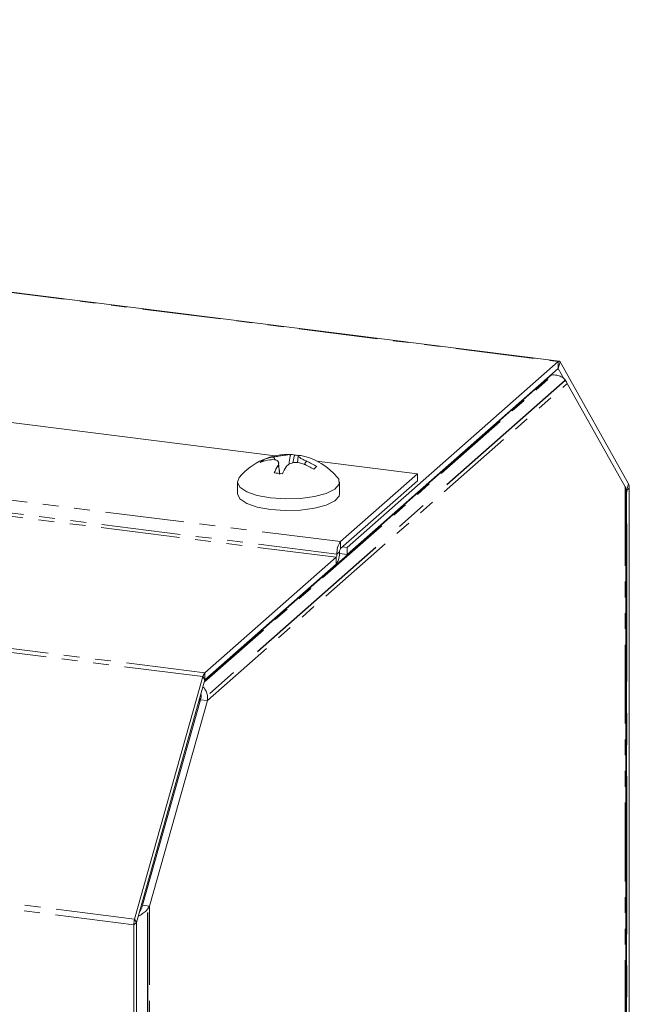
# Model space of a CAD drawing. Units: millimetres. Extents: x -2218 to 5977, y -4130 to -111.
# Drawn here: x -585 to -536, y -2448 to -2368 of the extents above; entities that cross this region are included whole.
import ezdxf

# ---------------------------------------------------------------- set-up
doc = ezdxf.new("R2010")
doc.units = ezdxf.units.MM
doc.linetypes.add('CENTERX2', pattern=[20.32, 12.7, -2.54, 2.54, -2.54])
doc.linetypes.add('PHANTOM', pattern=[12.7, 6.35, -1.27, 1.27, -1.27, 1.27, -1.27])

msp = doc.modelspace()

# ---------------------------------------------------------------- linework, layer by layer
at = {"color": 8, "linetype": 'PHANTOM', "lineweight": 18}
for p, q in [((-569.897, -2421.228), (-1744.777, -2273.207)), ((-569.747, -2420.93), (-1744.627, -2272.909)), ((-575.459, -2441.199), (-1750.339, -2293.178)), ((-575.396, -2440.745), (-1750.277, -2292.724)), ((-599.959, -2388.484), (-541.332, -2395.87)), ((-541.332, -2395.87), (-541.332, -2396.436)), ((-541.182, -2395.904), (-541.332, -2396.436)), ((-569.802, -2421.691), (-541.749, -2396.951)), ((-569.545, -2423.161), (-540.617, -2397.65)), ((-558.842, -2410.37), (-605.826, -2404.451)), ((-559.196, -2411.625), (-606.565, -2405.657)), ((-559.125, -2411.374), (-606.297, -2405.431)), ((-535.682, -2405.72), (-535.832, -2406.252)), ((-535.957, -2405.966), (-535.957, -2483.107)), ((-535.62, -2406.065), (-535.832, -2406.252)), ((-558.842, -2410.936), (-558.842, -2410.37)), ((-558.913, -2411.187), (-559.125, -2411.374)), ((-559.196, -2412.191), (-559.196, -2411.625)), ((-569.747, -2421.496), (-569.897, -2421.228)), ((-569.747, -2421.496), (-569.747, -2420.93)), ((-574.205, -2439.697), (-574.205, -2516.838)), ((-575.246, -2441.012), (-575.459, -2441.199)), ((-575.246, -2441.012), (-575.396, -2440.745))]:
    msp.add_line(p, q, dxfattribs=at)
at = {"color": 7, "linetype": 'Continuous', "lineweight": 18}
for p, q in [((-541.257, -2395.841), (-599.959, -2388.445)), ((-558.302, -2410.837), (-541.332, -2395.87)), ((-541.182, -2395.904), (-535.682, -2405.72)), ((-558.302, -2411.403), (-541.332, -2396.436)), ((-556.007, -2409.431), (-541.865, -2396.959)), ((-541.865, -2396.959), (-541.917, -2396.952)), ((-541.749, -2396.951), (-541.865, -2396.968)), ((-541.865, -2396.968), (-541.865, -2396.959)), ((-541.332, -2396.436), (-540.854, -2397.288)), ((-535.957, -2405.966), (-540.617, -2397.65)), ((-564.105, -2403.461), (-597.078, -2399.307)), ((-564.977, -2403.896), (-565.048, -2403.785)), ((-563.733, -2404.888), (-563.813, -2404.035)), ((-562.679, -2404.04), (-562.544, -2403.406)), ((-562.246, -2403.472), (-562.296, -2404.02)), ((-561.796, -2404.126), (-561.796, -2404.126)), ((-561.548, -2403.907), (-561.548, -2403.907)), ((-561.548, -2403.911), (-561.548, -2403.907)), ((-552.645, -2404.905), (-560.731, -2403.886)), ((-558.842, -2410.37), (-552.645, -2404.905)), ((-552.645, -2405.471), (-552.645, -2404.905)), ((-567.123, -2405.572), (-567.123, -2406.514)), ((-558.923, -2406.514), (-558.923, -2405.572)), ((-558.842, -2410.936), (-552.645, -2405.471)), ((-535.957, -2405.966), (-535.904, -2406.038)), ((-535.899, -2482.823), (-535.899, -2406.038)), ((-535.899, -2406.132), (-535.832, -2406.252)), ((-535.899, -2406.243), (-535.832, -2406.252)), ((-535.832, -2406.252), (-535.832, -2481.676)), ((-535.62, -2406.065), (-535.62, -2481.489)), ((-556.007, -2409.431), (-569.766, -2421.566)), ((-556.007, -2409.431), (-556.059, -2409.424)), ((-556.007, -2409.44), (-556.007, -2409.431)), ((-558.676, -2410.79), (-558.302, -2410.837)), ((-558.302, -2411.403), (-558.302, -2410.837)), ((-569.747, -2420.93), (-559.196, -2411.625)), ((-558.917, -2411.325), (-558.302, -2411.403)), ((-569.747, -2421.496), (-559.196, -2412.191)), ((-575.396, -2440.745), (-569.897, -2421.228)), ((-575.246, -2441.012), (-569.747, -2421.496)), ((-570.106, -2423.091), (-574.766, -2439.627)), ((-569.545, -2423.161), (-574.205, -2439.697)), ((-570.149, -2422.924), (-570.149, -2423.244)), ((-569.545, -2423.161), (-570.106, -2423.091)), ((-574.205, -2439.697), (-574.766, -2439.627)), ((-575.459, -2516.624), (-575.459, -2441.199)), ((-575.246, -2516.437), (-575.246, -2441.012))]:
    msp.add_line(p, q, dxfattribs=at)
at = {"color": 7, "linetype": 'CENTERX2'}
for p, q in [((-540.762, -2397.391), (-569.4, -2422.647)), ((-535.812, -2482.592), (-535.812, -2406.225)), ((-574.349, -2440.212), (-574.349, -2516.579))]:
    msp.add_line(p, q, dxfattribs=at)
at = {"color": 7, "linetype": 'Continuous', "lineweight": 18, "flags": 128}
for points in [[(-541.332, -2395.87), (-541.311, -2395.855), (-541.29, -2395.845), (-541.27, -2395.84), (-541.251, -2395.842), (-541.232, -2395.849), (-541.214, -2395.862), (-541.197, -2395.88), (-541.182, -2395.904)], [(-566.976, -2405.209), (-567.122, -2405.589), (-566.925, -2405.991), (-566.381, -2406.356), (-565.538, -2406.651), (-564.472, -2406.85)], [(-564.472, -2406.85), (-563.277, -2406.936), (-562.06, -2406.9), (-560.928, -2406.747), (-559.982, -2406.489), (-559.306, -2406.149), (-558.961, -2405.758), (-558.976, -2405.351), (-559.069, -2405.209)], [(-567.123, -2406.514), (-567.122, -2406.532), (-566.925, -2406.934), (-566.381, -2407.299), (-565.538, -2407.594), (-564.472, -2407.793)], [(-564.472, -2407.793), (-563.277, -2407.879), (-562.06, -2407.843), (-560.928, -2407.689), (-559.982, -2407.431), (-559.306, -2407.092), (-558.961, -2406.701), (-558.923, -2406.514)]]:
    msp.add_lwpolyline(points, dxfattribs=at)
at = {"color": 7, "linetype": 'Continuous', "lineweight": 18}
for centre, radius, start, end in [((-563.023, -2408.471), 5.125, 87.06134, 140.47639), ((-562.79, -2403.932), 0.58, 64.95296, 95.3397), ((-564.42, -2404.747), 1.15, 123.14499, 139.67425), ((-563.786, -2407.975), 4.249, 99.80292, 110.81871), ((-563.538, -2407.757), 4.249, 99.80292, 110.81871), ((-562.794, -2408.093), 4.694, 82.79256, 86.95452), ((-562.133, -2404.009), 0.576, 78.78465, 95.42377), ((-563.023, -2408.471), 5.125, 39.52361, 78.73604), ((-563.937, -2409.183), 5.492, 57.62574, 67.04809), ((-563.69, -2408.965), 5.492, 57.62574, 67.04809), ((-559.022, -2407.128), 5.633, 149.37669, 156.02486), ((-564.832, -2412.796), 7.984, 80.49162, 85.23735), ((-558.365, -2407.211), 5.634, 149.3753, 156.02587), ((-556.601, -2409.279), 6.461, 129.94385, 132.87539), ((-536.382, -2406.024), 0.764, 356.92979, 23.47661), ((-557.553, -2411.275), 1.575, 144.93094, 183.59311), ((-560.485, -2411.286), 1.575, 324.93094, 3.59311), ((-558.52, -2411.162), 0.394, 144.93094, 183.59311), ((-559.518, -2411.399), 0.394, 324.93094, 3.59311), ((-569.254, -2421.364), 0.657, 138.56641, 167.9921), ((-573.732, -2441.204), 1.727, 164.58222, 179.85913)]:
    msp.add_arc(centre, radius, start, end, dxfattribs=at)
msp.add_open_spline([(-541.749, -2396.951), (-541.614, -2396.956), (-541.345, -2396.967), (-540.995, -2397.134), (-540.727, -2397.375), (-540.654, -2397.558), (-540.617, -2397.65)], degree=3, dxfattribs=at)
for points, knots in [([(-564.262, -2403.569), (-564.148, -2403.549), (-563.913, -2403.508), (-563.54, -2403.448), (-563.21, -2403.399), (-562.974, -2403.367), (-562.883, -2403.358), (-562.844, -2403.354)], [0, 0, 0, 0, 0.2087001, 0.429673, 0.6400085, 0.8463472, 1, 1, 1, 1]), ([(-562.844, -2403.354), (-562.847, -2403.36), (-562.856, -2403.374), (-562.872, -2403.42), (-562.93, -2403.669), (-562.952, -2403.921), (-562.971, -2404.142)], [0, 0, 0, 0, 0.037033, 0.091352, 0.202326, 1, 1, 1, 1]), ([(-563.87, -2404.259), (-563.843, -2404.192), (-563.788, -2404.054), (-563.849, -2403.892), (-564.019, -2403.79), (-564.254, -2403.758), (-564.433, -2403.779), (-564.509, -2403.788)], [0, 0, 0, 0, 0.208564, 0.429316, 0.639535, 0.845891, 1, 1, 1, 1]), ([(-564.262, -2403.569), (-564.252, -2403.573), (-564.23, -2403.583), (-564.187, -2403.62), (-564.134, -2403.688), (-564.115, -2403.754), (-564.105, -2403.792)], [0, 0, 0, 0, 0.107457, 0.26315, 0.589632, 1, 1, 1, 1]), ([(-561.796, -2404.126), (-561.91, -2404.088), (-562.144, -2404.011), (-562.517, -2403.993), (-562.847, -2404.058), (-563.084, -2404.182), (-563.175, -2404.293), (-563.214, -2404.341)], [0, 0, 0, 0, 0.208661, 0.429378, 0.639655, 0.846106, 1, 1, 1, 1]), ([(-562.188, -2403.436), (-562.215, -2403.445), (-562.27, -2403.464), (-562.208, -2403.549), (-562.038, -2403.667), (-561.803, -2403.792), (-561.624, -2403.873), (-561.548, -2403.907)], [0, 0, 0, 0, 0.2087963, 0.429732, 0.640126, 0.8465607, 1, 1, 1, 1]), ([(-561.741, -2404.184), (-561.722, -2404.116), (-561.695, -2404.022), (-561.622, -2403.943), (-561.58, -2403.916), (-561.557, -2403.913), (-561.548, -2403.911)], [0, 0, 0, 0, 0.575189, 0.808576, 0.922512, 1, 1, 1, 1]), ([(-563.729, -2404.975), (-563.733, -2404.927), (-563.753, -2404.689), (-563.783, -2404.423), (-563.842, -2404.275), (-563.858, -2404.258), (-563.866, -2404.259), (-563.87, -2404.259)], [0, 0, 0, 0, 0.1685, 0.833922, 0.924973, 0.969601, 1, 1, 1, 1]), ([(-569.545, -2423.161), (-569.533, -2423.027), (-569.51, -2422.758), (-569.634, -2422.395), (-569.783, -2422.157), (-569.889, -2422.091), (-569.911, -2422.077)], [0, 0, 0, 0, 0.307261, 0.614523, 0.921784, 1, 1, 1, 1]), ([(-570.106, -2423.091), (-570.086, -2423.032), (-570.046, -2422.913), (-570.039, -2422.751), (-570.05, -2422.648), (-570.062, -2422.615), (-570.062, -2422.615)], [0, 0, 0, 0, 0.33234, 0.66468, 0.997021, 1, 1, 1, 1]), ([(-575.106, -2440.515), (-575.077, -2440.501), (-574.932, -2440.43), (-574.667, -2440.256), (-574.368, -2439.996), (-574.259, -2439.797), (-574.205, -2439.697)], [0, 0, 0, 0, 0.0782155, 0.385477, 0.6927385, 1, 1, 1, 1]), ([(-575.038, -2440.273), (-575.038, -2440.272), (-574.999, -2440.209), (-574.92, -2440.07), (-574.82, -2439.855), (-574.784, -2439.703), (-574.766, -2439.627)], [0, 0, 0, 0, 0.002979, 0.33532, 0.66766, 1, 1, 1, 1])]:
    msp.add_open_spline(points, degree=3, knots=knots, dxfattribs=at)

doc.saveas('drawing.dxf')
